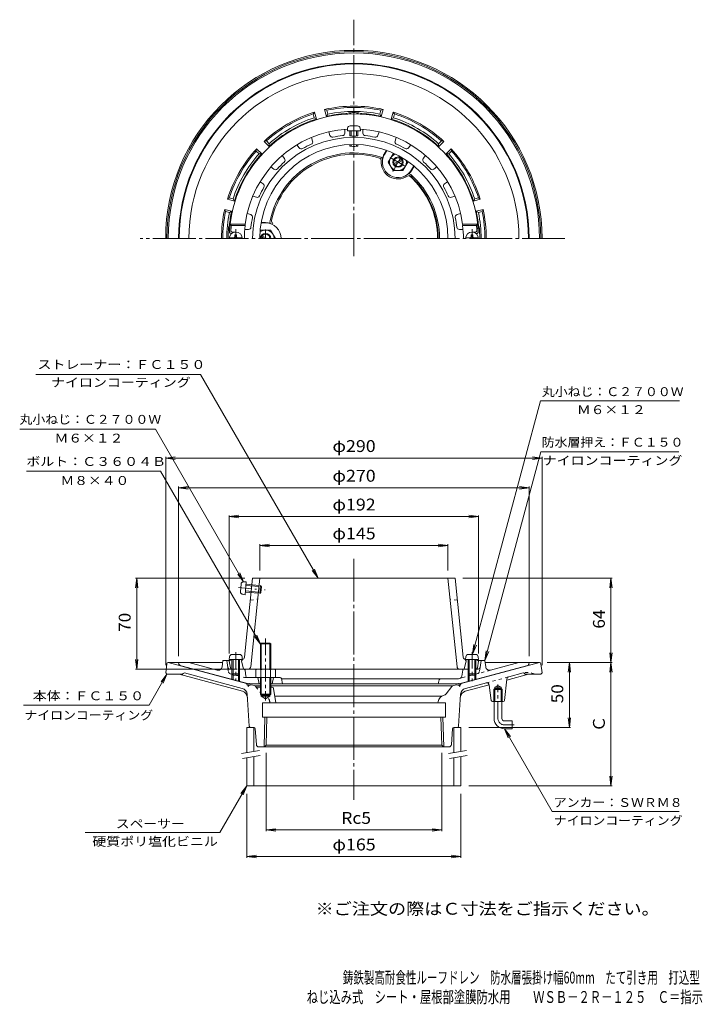
# Model space of a CAD drawing. Units: millimetres. Extents: x -286 to 240, y -3001 to 411.
# Drawn here: x -286 to 240, y -348 to 411 of the extents above; entities that cross this region are included whole.
import ezdxf

# ---------------------------------------------------------------- set-up
doc = ezdxf.new("R2010")
doc.units = ezdxf.units.MM
doc.header["$LTSCALE"] = 3
for name, pattern in [('JWW_CENTER1', [6.773333, 4.233333, -0.846667, 0.846667, -0.846667]), ('JWW_CENTER2', [13.546667, 11.006667, -0.846667, 0.846667, -0.846667]), ('JWW_DASHED1', [1.693333, 0.846667, -0.846667]), ('JWW_HOJO', [1.693333, -1.27, 0.423333]), ('JWW_PHANTOM1', [6.773333, 3.386667, -0.846667, 0.423333, -0.846667, 0.423333, -0.846667]), ('JWW_PHANTOM2', [13.546667, 10.16, -0.846667, 0.423333, -0.846667, 0.423333, -0.846667])]:
    doc.linetypes.add(name, pattern=pattern)
for name, color, linetype in [('0-0', 7, 'Continuous'), ('0-1', 7, 'Continuous'), ('0-2', 7, 'Continuous'), ('0-3', 7, 'Continuous'), ('0-4', 7, 'Continuous'), ('0-5', 7, 'Continuous'), ('F-5', 7, 'Continuous')]:
    doc.layers.add(name, color=color, linetype=linetype)
doc.styles.add('ＭＳ ゴシック', font='txt', dxfattribs={"height": 1})

msp = doc.modelspace()

# ---------------------------------------------------------------- linework, layer by layer
at = {"layer": '0-0', "color": 3, "linetype": 'JWW_CENTER2', "lineweight": 9}
for p, q in [((-28.57, 228.56), (-28.57, 410.85)), ((134.06, 242.24), (-193.1, 242.24)), ((-28.57, -4.42), (-28.57, -190.04)), ((-109.35, -100.19), (-110.11, -103.01)), ((52.21, -100.19), (52.97, -103.01))]:
    msp.add_line(p, q, dxfattribs=at)
at = {"layer": '0-0', "color": 3, "linetype": 'Continuous', "lineweight": 9}
for p, q in [((-173.57, -92.4), (-172.68, -85.27)), ((-171.57, -84.4), (-171.69, -84.4)), ((-111.26, -100.56), (-171.57, -84.4)), ((-129.75, -84.4), (-171.57, -84.4)), ((54.12, -100.56), (114.43, -84.4)), ((114.43, -84.4), (72.61, -84.4)), ((114.43, -84.4), (114.55, -84.4)), ((116.43, -92.4), (115.54, -85.27)), ((-173.57, -92.4), (-172.57, -93.4)), ((-160.57, -93.4), (-172.57, -93.4)), ((-114.37, -106.45), (-163.1, -93.4)), ((-159.98, -92.73), (-160.57, -93.4)), ((-158.97, -92.43), (-114.52, -104.34)), ((87.53, -113.5), (89.28, -97.12)), ((105.96, -93.4), (89.2, -97.89)), ((101.83, -92.43), (90.75, -95.4)), ((102.84, -92.73), (103.43, -93.4)), ((103.43, -93.4), (115.43, -93.4)), ((116.43, -92.4), (115.43, -93.4)), ((-110.55, -101.78), (-111.26, -100.56)), ((-110.55, -101.78), (-109.1, -102.17)), ((-107.88, -101.46), (-109.1, -102.17)), ((-105.22, -102.18), (-107.88, -101.46)), ((-100.57, -102.35), (-104.78, -102.35)), ((-104.16, -102.88), (-104.05, -103.01)), ((-99.89, -103.4), (-103.26, -103.4)), ((-91.43, -103.4), (-93.25, -103.4)), ((47.64, -102.35), (-92.57, -102.35)), ((-90.44, -104.25), (-88.72, -115.4)), ((47.02, -102.88), (42.61, -108.52)), ((48.08, -102.18), (50.74, -101.46)), ((50.74, -101.46), (51.96, -102.17)), ((53.41, -101.78), (51.96, -102.17)), ((53.41, -101.78), (54.12, -100.56)), ((57.23, -106.45), (75.68, -101.51)), ((57.38, -104.34), (73.56, -100.01)), ((77.31, -113.53), (75.73, -101.76)), ((79.25, -105.2), (80.07, -104.4)), ((79.25, -105.2), (85.6, -105.2)), ((79.25, -114.4), (79.25, -105.2)), ((80.07, -103.4), (82.43, -102.04)), ((80.07, -114.4), (80.07, -103.4)), ((80.07, -103.4), (84.79, -103.4)), ((80.07, -104.4), (84.79, -104.4)), ((84.79, -103.4), (82.43, -102.04)), ((84.79, -114.4), (84.79, -103.4)), ((84.79, -104.4), (85.6, -105.2)), ((85.6, -114.4), (85.6, -105.2)), ((-110.83, -108.83), (-109.13, -133.47)), ((-99.89, -110.4), (-99.89, -109.4)), ((-99.89, -110.4), (-93.25, -110.4)), ((-99.89, -110.4), (-96.57, -112.32)), ((-99.07, -109.4), (-99.07, -109.4)), ((-99.07, -109.4), (-99.07, -109.4)), ((-93.25, -110.4), (-96.57, -112.32)), ((-93.25, -109.4), (-93.25, -110.4)), ((38.96, -110.4), (-89.49, -110.4)), ((41.93, -109.4), (41.93, -109.4)), ((51.99, -133.47), (53.69, -108.83)), ((-99.07, -115.4), (-99.07, -126.4)), ((-99.07, -115.4), (-28.57, -115.4)), ((41.93, -115.4), (-28.57, -115.4)), ((36.25, -114.48), (36.1, -115.4)), ((41.93, -115.4), (41.93, -126.4)), ((86.53, -114.4), (78.3, -114.4)), ((79.43, -127.4), (79.43, -114.4)), ((85.43, -127.4), (85.43, -114.4)), ((-99.07, -126.4), (-28.57, -126.4)), ((-97.07, -126.4), (-97.79, -149.4)), ((-95.59, -126.4), (-96.26, -147.92)), ((41.93, -126.4), (-28.57, -126.4)), ((38.45, -126.4), (39.12, -147.92)), ((39.93, -126.4), (40.64, -149.4)), ((-108.14, -134.4), (-105.51, -134.4)), ((-104.51, -135.33), (-103.69, -147.53)), ((46.55, -147.53), (47.37, -135.33)), ((48.37, -134.4), (51, -134.4)), ((87.43, -129.4), (93.43, -129.4)), ((87.43, -135.4), (93.43, -135.4)), ((93.43, -129.4), (93.43, -135.4)), ((-101.62, -149.4), (-95.07, -149.4)), ((-96.26, -147.92), (-97.79, -149.4)), ((-96.26, -147.92), (-28.57, -147.92)), ((37.93, -149.4), (-95.07, -149.4)), ((39.12, -147.92), (-28.57, -147.92)), ((44.48, -149.4), (37.93, -149.4)), ((39.12, -147.92), (40.64, -149.4))]:
    msp.add_line(p, q, dxfattribs=at)
at = {"layer": '0-0', "color": 3, "linetype": 'JWW_DASHED1', "lineweight": 9}
for p, q in [((73.23, -100.1), (90.75, -95.4)), ((101.83, -92.43), (102.16, -92.34)), ((-104.05, -103.01), (-100.57, -107.48)), ((-93.39, -114.48), (-93.24, -115.4))]:
    msp.add_line(p, q, dxfattribs=at)
at = {"layer": '0-0', "color": 3, "linetype": 'JWW_HOJO', "lineweight": 9}
for p, q in [((-105.23, -102.17), (-104.57, -102.35)), ((-104.16, -102.88), (-104.57, -102.35)), ((47.02, -102.88), (47.43, -102.35)), ((48.09, -102.17), (47.43, -102.35)), ((35.93, -110.4), (38.84, -110.4))]:
    msp.add_line(p, q, dxfattribs=at)
at = {"layer": '0-0', "color": 3, "linetype": 'JWW_CENTER1', "lineweight": 9}
for p, q in [((82.43, -127.4), (82.43, -101.4)), ((87.43, -132.4), (94.94, -132.4))]:
    msp.add_line(p, q, dxfattribs=at)
at = {"layer": '0-0', "color": 3, "linetype": 'JWW_PHANTOM2', "lineweight": 9}
msp.add_line((36.25, -114.48), (36.24, -114.56), dxfattribs=at)
at = {"layer": '0-0', "color": 3, "linetype": 'Continuous', "lineweight": 9}
for centre, radius, start, end in [((-28.57, 242.24), 145, 0, 180), ((-28.57, 242.24), 144, 0, 180), ((-28.57, 242.24), 143, 0, 180), ((-28.57, 242.24), 64.5, 0, 48.78502), ((82.43, 242.24), 5, 359.99971, 359.99979), ((82.43, 242.24), 7, 359.9998, 359.99985), ((-171.69, -85.4), 1, 90, 172.87567), ((114.55, -85.4), 1, 7.12433, 90), ((-159.23, -93.4), 1, 75, 138.29701), ((91.27, -97.33), 2, 104.99989, 173.87691), ((102.09, -93.4), 1, 41.70299, 105), ((-115.81, -109.17), 5, 3.92759, 75), ((-105.73, -104.11), 2, 37.96994, 75.00032), ((-103.26, -102.4), 1, 217.96837, 270), ((-91.43, -104.4), 1, 8.74586, 90), ((48.59, -104.11), 2, 105.00012, 142.03006), ((58.67, -109.17), 5, 105, 176.07241), ((73.75, -102.03), 2, 7.64897, 104.99989), ((-115.67, -111.28), 5, 3.92759, 75), ((42.17, -115.47), 6, 102.31035, 170.53795), ((40.25, -106.68), 3, 282.31073, 322.03099), ((58.53, -111.28), 5, 105, 176.07241), ((78.3, -113.4), 1, 187.64798, 270), ((86.53, -113.4), 1, 270, 353.87686), ((87.43, -127.4), 8, 180, 270), ((87.43, -127.4), 2, 180, 270), ((-108.14, -133.4), 1, 183.92759, 270), ((-105.51, -135.4), 1, 3.81407, 90), ((48.37, -135.4), 1, 90, 176.18593), ((51, -133.4), 1, 270, 356.07241), ((-101.7, -147.4), 2, 183.81407, 270), ((44.56, -147.4), 2, 270, 356.18593)]:
    msp.add_arc(centre, radius, start, end, dxfattribs=at)
at = {"layer": '0-0', "color": 3, "linetype": 'JWW_DASHED1', "lineweight": 9}
for centre, radius, start, end in [((105.01, -102.97), 11, 60.47189, 105.00266), ((-99.31, -115.47), 6, 9.46237, 43.11186)]:
    msp.add_arc(centre, radius, start, end, dxfattribs=at)
at = {"layer": '0-0', "color": 3, "linetype": 'JWW_CENTER1', "lineweight": 9}
msp.add_arc((87.43, -127.4), 5, 180, 270, dxfattribs=at)
at = {"layer": '0-1', "color": 2, "linetype": 'Continuous', "lineweight": 9}
for p, q in [((-49.66, 336.4), (-51.09, 341.72)), ((-49.36, 341.07), (-51.09, 341.72)), ((-7.78, 341.07), (-6.05, 341.72)), ((-6.05, 341.72), (-7.48, 336.4)), ((-59.98, 338.23), (-58.81, 339.65)), ((-59.98, 338.23), (-59.21, 335.33)), ((-59.21, 335.33), (-57.39, 334.33)), ((-58.81, 339.65), (-57.39, 334.33)), ((-49.66, 336.4), (-48.58, 338.17)), ((-48.58, 338.17), (-49.36, 341.07)), ((-7.78, 341.07), (-8.56, 338.17)), ((-8.56, 338.17), (-7.48, 336.4)), ((0.25, 334.33), (1.67, 339.65)), ((0.25, 334.33), (2.07, 335.33)), ((2.84, 338.23), (1.67, 339.65)), ((2.07, 335.33), (2.84, 338.23)), ((-103.77, 309.66), (-103.47, 311.48)), ((-103.47, 311.48), (-99.58, 307.59)), ((-95.99, 317.44), (-97.81, 317.14)), ((-93.92, 313.24), (-97.81, 317.14)), ((-93.87, 315.31), (-95.99, 317.44)), ((-93.92, 313.24), (-93.87, 315.31)), ((38.85, 317.44), (36.73, 315.31)), ((36.73, 315.31), (36.78, 313.24)), ((40.67, 317.14), (36.78, 313.24)), ((38.85, 317.44), (40.67, 317.14)), ((42.44, 307.59), (46.33, 311.48)), ((46.63, 309.66), (46.33, 311.48)), ((-103.77, 309.66), (-101.65, 307.54)), ((-101.65, 307.54), (-99.58, 307.59)), ((-5.18, 307.25), (-3.45, 310.25)), ((-4.96, 307.13), (-3.21, 310.16)), ((42.44, 307.59), (44.51, 307.54)), ((44.51, 307.54), (46.63, 309.66)), ((15.82, 295.13), (17.57, 298.16)), ((16.04, 295), (17.77, 298)), ((-124.56, 273.65), (-125.98, 272.48)), ((-121.66, 272.87), (-124.56, 273.65)), ((67.42, 273.65), (64.52, 272.87)), ((67.42, 273.65), (68.84, 272.48)), ((-120.67, 271.06), (-125.98, 272.48)), ((-120.67, 271.06), (-121.66, 272.87)), ((64.52, 272.87), (63.53, 271.06)), ((68.84, 272.48), (63.53, 271.06)), ((-122.74, 263.33), (-128.05, 264.75)), ((-127.41, 263.03), (-128.05, 264.75)), ((-124.51, 262.25), (-127.41, 263.03)), ((-124.51, 262.25), (-122.74, 263.33)), ((65.6, 263.33), (70.91, 264.75)), ((65.6, 263.33), (67.37, 262.25)), ((67.37, 262.25), (70.27, 263.03)), ((70.27, 263.03), (70.91, 264.75)), ((-96.57, 254.24), (-100.07, 254.24)), ((-96.57, 254.49), (-100.03, 254.49)), ((-130.15, -87.7), (-129.57, -82.9)), ((-126.57, -82.9), (-129.57, -82.9)), ((-125.76, -88.13), (-126.57, -82.9)), ((-124.07, -82.9), (-126.57, -82.9)), ((66.93, -82.9), (69.43, -82.9)), ((68.62, -88.13), (69.43, -82.9)), ((69.43, -82.9), (72.43, -82.9)), ((73.01, -87.7), (72.43, -82.9)), ((-163.07, -84.4), (-163.57, -85.4)), ((-155.71, -84.4), (-163.07, -84.4)), ((-161.67, -86.94), (-109.59, -100.9)), ((-133.91, -90.24), (-155.71, -84.4)), ((-124.28, -89.4), (-122.57, -89.4)), ((-116.57, -89.4), (-113.43, -89.4)), ((-111.76, -94.92), (-112.44, -90.25)), ((104.53, -86.94), (52.45, -100.9)), ((54.62, -94.92), (55.3, -90.25)), ((59.43, -89.4), (56.29, -89.4)), ((67.14, -89.4), (65.43, -89.4)), ((76.77, -90.24), (98.57, -84.4)), ((98.57, -84.4), (105.93, -84.4)), ((105.93, -84.4), (106.43, -85.4)), ((-122.57, -93.13), (-122.57, -97.42)), ((-121.7, -94), (-121.7, -97.65)), ((-117.44, -94), (-117.44, -98.79)), ((-116.57, -93.13), (-116.57, -99.03)), ((-100.57, -95.9), (-111.33, -95.9)), ((-102.57, -95.9), (-101.57, -100.9)), ((-85.39, -95.9), (-92.57, -95.9)), ((-90.57, -95.9), (-91.57, -100.9)), ((-84.41, -96.7), (-83.57, -100.9)), ((38.15, -96.9), (-84.37, -96.9)), ((37.24, -97.66), (36.43, -100.9)), ((38.21, -96.9), (51.92, -96.9)), ((53.16, -96.57), (51.92, -96.9)), ((59.43, -93.53), (59.43, -99.03)), ((60.3, -94.4), (60.3, -98.79)), ((64.56, -94.4), (64.56, -97.65)), ((65.43, -93.53), (65.43, -97.42)), ((-100.57, -100.9), (-109.59, -100.9)), ((37.31, -100.9), (-92.57, -100.9)), ((37.31, -100.9), (52.45, -100.9))]:
    msp.add_line(p, q, dxfattribs=at)
at = {"layer": '0-1', "color": 4, "linetype": 'Continuous', "lineweight": 9}
for p, q in [((-2.07, 301.13), (1.68, 307.63)), ((1.68, 307.63), (2.74, 307.63)), ((-2.07, 301.13), (1.68, 294.63)), ((2.33, 299.92), (8.03, 303.2)), ((2.83, 299.05), (8.53, 302.34)), ((12.93, 301.13), (9.18, 294.63)), ((12.93, 301.13), (12.39, 302.06)), ((1.68, 294.63), (9.18, 294.63)), ((-100.32, 248.73), (-100.86, 247.8)), ((-100.32, 248.73), (-92.81, 248.73)), ((-97.57, 242.24), (-99.67, 243.45)), ((-95.57, 242.24), (-99.17, 244.31)), ((-89.07, 242.24), (-92.81, 248.73)), ((-89.07, 242.24), (-89.07, 242.24)), ((-100.57, -70.07), (-99.89, -69.4)), ((-92.57, -70.07), (-100.57, -70.07)), ((-100.57, -89.4), (-100.57, -70.07)), ((-99.89, -69.4), (-93.25, -69.4)), ((-99.89, -89.4), (-99.89, -69.4)), ((-93.25, -69.4), (-92.57, -70.07)), ((-93.25, -89.4), (-93.25, -69.4)), ((-92.57, -89.4), (-92.57, -70.07)), ((-104.07, -90.12), (-104.07, -95.9)), ((-102.19, -89.4), (-90.95, -89.4)), ((-100.32, -90.12), (-100.32, -95.9)), ((-92.82, -90.12), (-92.82, -95.9)), ((-89.07, -90.12), (-89.07, -95.9)), ((-100.57, -95.9), (-100.57, -108.72)), ((-100.57, -95.9), (-100.32, -95.9)), ((-92.57, -95.9), (-100.32, -95.9)), ((-99.89, -95.9), (-99.89, -109.4)), ((-93.25, -95.9), (-93.25, -109.4)), ((-92.57, -95.9), (-92.57, -108.72)), ((-92.57, -108.72), (-100.57, -108.72)), ((-100.57, -108.72), (-99.89, -109.4)), ((-99.89, -109.4), (-93.25, -109.4)), ((-93.25, -109.4), (-92.57, -108.72))]:
    msp.add_line(p, q, dxfattribs=at)
at = {"layer": '0-1', "color": 4, "linetype": 'JWW_CENTER1', "lineweight": 9}
for p, q in [((-0.66, 304.64), (11.52, 297.61)), ((7.68, 305.02), (1.01, 293.48)), ((-96.57, 242.24), (-96.57, 249.27)), ((-96.57, -65.9), (-96.57, -113.58))]:
    msp.add_line(p, q, dxfattribs=at)
at = {"layer": '0-1', "color": 2, "linetype": 'JWW_DASHED1', "lineweight": 9}
for p, q in [((-125.76, -88.13), (-125.27, -91.32)), ((76.77, -90.24), (53.16, -96.57)), ((68.62, -88.13), (68.13, -91.32)), ((-123.81, -92.95), (-112.92, -95.86)), ((-111.33, -95.9), (-112.66, -95.9))]:
    msp.add_line(p, q, dxfattribs=at)
at = {"layer": '0-1', "color": 2, "linetype": 'JWW_HOJO', "lineweight": 9}
for p, q in [((-113.42, -89.4), (-112.57, -89.4)), ((55.3, -90.25), (55.43, -89.4)), ((56.28, -89.4), (55.43, -89.4)), ((-112.92, -95.86), (-112.79, -95.9)), ((-112.66, -95.9), (-112.79, -95.9))]:
    msp.add_line(p, q, dxfattribs=at)
at = {"layer": '0-1', "color": 4, "linetype": 'Continuous', "lineweight": 9}
for radius in [4, 3.32]:
    msp.add_circle((5.43, 301.13), radius, dxfattribs=at)
at = {"layer": '0-1', "color": 2, "linetype": 'Continuous', "lineweight": 9}
for centre, radius, start, end in [((-28.57, 242.24), 135, 0, 180), ((-28.57, 242.24), 134.5, 0, 180), ((-28.57, 242.24), 127.14, 0, 180), ((-28.57, 242.24), 102, 77.24747, 102.75253), ((-28.57, 242.24), 101, 78.12161, 101.87839), ((-28.57, 242.24), 102, 107.24747, 132.75253), ((-28.57, 242.24), 101, 108.12161, 131.87839), ((-28.57, 242.24), 96.5, 107.37563, 132.62437), ((-28.57, 242.24), 98, 108.21727, 131.78273), ((-28.57, 242.24), 96.5, 93.64027, 102.62437), ((-28.57, 242.24), 98, 78.21727, 101.78273), ((-34.57, 336.55), 2, 51.83243, 93.64015), ((-28.57, 242.24), 97, 90, 92.4133), ((-32.57, 337.15), 2, 32.02945, 92.41331), ((-28.57, 242.24), 97, 87.5867, 90), ((-24.57, 337.15), 2, 87.58669, 147.97092), ((-22.57, 336.55), 2, 86.35985, 128.16757), ((-28.57, 242.24), 96.5, 77.37563, 86.35973), ((-28.57, 242.24), 96.5, 47.37563, 72.62437), ((-28.57, 242.24), 102, 47.24747, 72.75253), ((-28.57, 242.24), 98, 48.21727, 71.78273), ((-28.57, 242.24), 101, 48.12161, 71.87839), ((-28.57, 242.24), 102, 137.24747, 162.75253), ((-28.57, 242.24), 102, 17.24747, 42.75253), ((-28.57, 242.24), 101, 138.12161, 161.87839), ((-28.57, 242.24), 98, 138.21727, 161.78273), ((-28.57, 242.24), 96.5, 137.37563, 162.62437), ((-28.57, 242.24), 66, 71.67256, 168.09984), ((-28.57, 242.24), 65, 72.40401, 167.59599), ((-9.52, 302.29), 2, 355.55476, 72.40401), ((-8.45, 302.99), 2, 19.25626, 71.67249), ((5.43, 301.13), 12, 150, 330), ((5.43, 301.13), 12.25, 150, 168.11203), ((-28.57, 242.24), 96.5, 17.37563, 42.62437), ((-28.57, 242.24), 98, 18.21727, 41.78273), ((-28.57, 242.24), 101, 18.12161, 41.87839), ((5.43, 301.13), 13, 175.55449, 304.44551), ((13.91, 288.76), 2, 47.59616, 124.44524), ((5.43, 301.13), 12.25, 311.88797, 330), ((13.98, 290.04), 2, 48.32758, 100.74374), ((-28.57, 242.24), 65, 0, 47.59599), ((-28.57, 242.24), 66, 0, 48.32744), ((-28.57, 242.24), 102, 167.24747, 180), ((-28.57, 242.24), 101, 168.12161, 180), ((-28.57, 242.24), 98, 168.21727, 180), ((-28.57, 242.24), 96.5, 167.37561, 173.92557), ((-28.57, 242.24), 96.5, 6.07442, 12.62437), ((-28.57, 242.24), 98, 0, 11.78273), ((-28.57, 242.24), 101, 0, 11.87839), ((-28.57, 242.24), 102, 0, 12.75253), ((-28.57, 242.24), 96.94, 174.56047, 180), ((-123.08, 251.24), 2, 174.56055, 233.11505), ((-122.54, 252.24), 2, 173.9258, 215.73569), ((-96.57, 242.24), 12.25, 71.88797, 90), ((-96.57, 242.24), 12, 0, 90), ((-91.25, 255.19), 2, 160.85744, 220.74374), ((-90.1, 255.77), 2, 167.59599, 244.44524), ((65.4, 252.24), 2, 324.26169, 6.0742), ((66, 251.24), 2, 305.05307, 5.43637), ((-28.57, 242.24), 97, 0, 5.4364), ((-160.89, -84.04), 3, 206.80782, 255.00002), ((-133.13, -87.34), 3, 255.00002, 353.07771), ((-124.28, -87.9), 1.5, 188.78061, 270), ((-113.43, -90.4), 1, 8.33029, 90), ((56.29, -90.4), 1, 90, 171.66971), ((67.14, -87.9), 1.5, 270, 351.21939), ((75.99, -87.34), 3, 186.92229, 284.99998), ((103.75, -84.04), 3, 284.99998, 333.19218), ((-109.78, -94.63), 2, 188.33029, 219.18474), ((-85.39, -96.9), 1, 11.30974, 90), ((38.21, -97.9), 1, 90, 165.96472), ((52.64, -94.63), 2, 284.99942, 351.66971)]:
    msp.add_arc(centre, radius, start, end, dxfattribs=at)
at = {"layer": '0-1', "color": 4, "linetype": 'Continuous', "lineweight": 9}
for centre, radius, start, end in [((5.43, 301.12), 6.5, 108.12651, 11.86409), ((-96.57, 242.24), 6.5, 359.95093, 131.86433), ((-96.57, 242.24), 4, 0, 180), ((-96.57, 242.24), 3.32, 0, 180), ((-102.19, -92.2), 2.8, 47.92557, 132.07463), ((-96.57, -99.49), 10.09, 68.19786, 111.80214), ((-90.95, -92.2), 2.8, 47.92572, 132.07428)]:
    msp.add_arc(centre, radius, start, end, dxfattribs=at)
at = {"layer": '0-1', "color": 2, "linetype": 'JWW_DASHED1', "lineweight": 9}
for centre, radius, start, end in [((-123.29, -91.01), 2, 188.7821, 255.00046), ((-112.66, -94.9), 1, 254.99936, 270), ((66.15, -91.01), 2, 284.99954, 351.2179)]:
    msp.add_arc(centre, radius, start, end, dxfattribs=at)
at = {"layer": '0-2', "color": 6, "linetype": 'Continuous', "lineweight": 5}
for p, q in [((-35.57, 326.45), (-35.57, 323.5)), ((-21.57, 326.45), (-21.57, 323.5)), ((-61.25, 320.16), (-60.34, 317.36)), ((-47.93, 324.49), (-47.02, 321.69)), ((-9.21, 324.49), (-10.12, 321.69)), ((4.11, 320.16), (3.2, 317.36)), ((-72.4, 314.48), (-70.67, 312.1)), ((15.26, 314.48), (13.53, 312.1)), ((-83.73, 306.25), (-82, 303.87)), ((26.59, 306.25), (24.86, 303.87)), ((-92.58, 297.4), (-90.2, 295.67)), ((35.44, 297.4), (33.06, 295.67)), ((-100.81, 286.07), (-98.43, 284.34)), ((43.67, 286.07), (41.29, 284.34)), ((-106.5, 274.92), (-103.69, 274.01)), ((49.35, 274.92), (46.55, 274.01)), ((-110.82, 261.6), (-108.02, 260.69)), ((53.68, 261.6), (50.88, 260.69)), ((-123.04, 252.24), (-123.94, 253.24)), ((-123.94, 253.24), (-112.35, 253.24)), ((-123.04, 252.24), (-112.38, 252.24)), ((-112.38, 252.24), (-112.35, 253.24)), ((66.8, 253.24), (55.21, 253.24)), ((55.21, 253.24), (55.24, 252.24)), ((65.9, 252.24), (55.24, 252.24)), ((65.9, 252.24), (66.8, 253.24)), ((-122.57, 246.24), (-123.44, 246.24)), ((-119.57, 247.24), (-122.38, 247.24)), ((-112.68, 249.24), (-109.83, 249.24)), ((55.54, 249.24), (52.69, 249.24)), ((62.43, 247.24), (65.24, 247.24)), ((65.43, 246.24), (66.3, 246.24)), ((-112.8, -80.22), (-106.6, -19.4)), ((-108.02, -87.6), (-101.07, -19.4)), ((49.46, -19.4), (-106.6, -19.4)), ((50.88, -87.6), (43.93, -19.4)), ((55.66, -80.22), (49.46, -19.4)), ((-124.57, -83.4), (-123.57, -82.4)), ((-123.71, -88.56), (-124.57, -83.4)), ((-122.57, -82.35), (-123.57, -82.4)), ((-114.7, -82.01), (-116.57, -82.09)), ((-115.07, -82.98), (-114.07, -81.88)), ((-115.07, -82.98), (-113.57, -89.4)), ((57.93, -82.98), (56.43, -89.4)), ((57.93, -82.98), (56.93, -81.88)), ((57.56, -82.01), (59.43, -82.09)), ((65.43, -82.35), (66.43, -82.4)), ((67.43, -83.4), (66.43, -82.4)), ((66.57, -88.56), (67.43, -83.4)), ((-113.84, -89.4), (-110.01, -89.4)), ((-110.01, -89.4), (-100.57, -89.4)), ((56.7, -89.4), (-90.95, -89.4))]:
    msp.add_line(p, q, dxfattribs=at)
at = {"layer": '0-2', "color": 4, "linetype": 'Continuous', "lineweight": 9}
for p, q in [((-33.39, 327.24), (-33.57, 325.17)), ((-31.4, 329.07), (-25.74, 329.07)), ((-23.75, 327.24), (-23.57, 325.17)), ((-33.57, 325.17), (-23.57, 325.17)), ((-31.57, 325.17), (-31.57, 321.48)), ((-30.7, 325.17), (-30.7, 321.29)), ((-26.44, 325.17), (-26.44, 321.29)), ((-25.57, 325.17), (-25.57, 321.48)), ((-31.57, 314.68), (-31.57, 313.48)), ((-30.7, 314.71), (-30.7, 313.34)), ((-26.44, 314.71), (-26.44, 313.34)), ((-25.57, 314.68), (-25.57, 313.48)), ((-114.61, 242.84), (-124.53, 242.84)), ((-120.17, 244.99), (-118.97, 244.99)), ((-120.17, 243.84), (-120.17, 244.99)), ((-118.97, 243.84), (-118.97, 244.99)), ((57.47, 242.84), (67.39, 242.84)), ((61.83, 243.84), (61.83, 244.99)), ((63.03, 244.99), (61.83, 244.99)), ((63.03, 243.84), (63.03, 244.99)), ((-124.39, -79.93), (-124.57, -82)), ((-124.57, -82), (-114.57, -82)), ((-122.57, -82), (-122.57, -93.13)), ((-122.4, -78.1), (-116.74, -78.1)), ((-121.7, -82), (-121.7, -94)), ((-117.44, -82), (-117.44, -94)), ((-116.57, -82), (-116.57, -93.13)), ((-114.75, -79.93), (-114.57, -82)), ((57.61, -79.93), (57.43, -82)), ((67.43, -82), (57.43, -82)), ((59.43, -82), (59.43, -93.13)), ((65.26, -78.1), (59.6, -78.1)), ((60.3, -82), (60.3, -94)), ((64.56, -82), (64.56, -94)), ((65.43, -82), (65.43, -93.13)), ((67.25, -79.93), (67.43, -82)), ((-121.7, -94), (-122.57, -93.13)), ((-122.57, -93.13), (-116.57, -93.13)), ((-121.7, -94), (-117.44, -94)), ((-117.44, -94), (-116.57, -93.13)), ((65.43, -93.13), (59.43, -93.13)), ((60.3, -94), (59.43, -93.13)), ((64.56, -94), (60.3, -94)), ((64.56, -94), (65.43, -93.13))]:
    msp.add_line(p, q, dxfattribs=at)
at = {"layer": '0-2', "color": 4, "linetype": 'JWW_CENTER1', "lineweight": 9}
for p, q in [((-119.57, 242.24), (-119.57, 249.55)), ((62.43, 242.24), (62.43, 249.55)), ((-119.57, -76.28), (-119.57, -98.28)), ((62.43, -76.28), (62.43, -98.71))]:
    msp.add_line(p, q, dxfattribs=at)
at = {"layer": '0-2', "color": 4, "linetype": 'JWW_PHANTOM1', "lineweight": 9}
for p, q in [((-113.51, -22.12), (-111.43, -22.13)), ((-112.34, -32.09), (-111.43, -22.13)), ((-117.59, -26.59), (-96.95, -28.46)), ((-116.02, -29.57), (-115.51, -23.94)), ((-112.15, -30.1), (-101.07, -31.1)), ((-112.08, -29.23), (-100.13, -30.31)), ((-111.69, -24.99), (-99.74, -26.07)), ((-111.61, -24.12), (-100.53, -25.13)), ((-101.07, -31.1), (-100.53, -25.13)), ((-100.13, -30.31), (-101.07, -31.1)), ((-99.74, -26.07), (-100.53, -25.13)), ((-100.13, -30.31), (-99.74, -26.07)), ((-114.38, -31.72), (-112.34, -32.09))]:
    msp.add_line(p, q, dxfattribs=at)
at = {"layer": '0-2', "color": 6, "linetype": 'JWW_DASHED1', "lineweight": 5}
for p, q in [((-108.33, -36.4), (-102.7, -35.4)), ((51.19, -36.4), (45.56, -35.4))]:
    msp.add_line(p, q, dxfattribs=at)
at = {"layer": '0-2', "color": 6, "linetype": 'Continuous', "lineweight": 5}
for centre, radius, start, end in [((-28.57, 242.24), 96, 3.01697, 176.98303), ((-28.57, 242.24), 84.5, 93.30733, 172.52016), ((-28.57, 242.24), 84.5, 7.47984, 86.69267), ((-28.57, 242.24), 78.03, 0, 180), ((-45.12, 322.31), 2, 198, 281.67976), ((-28.57, 242.24), 79.76, 96.31975, 101.68025), ((-37.57, 323.5), 2, 276.31889, 0.00049), ((-19.57, 323.5), 2, 180, 263.67976), ((-28.57, 242.24), 79.76, 78.31975, 83.68025), ((-12.02, 322.31), 2, 258.31889, 342.00049), ((-28.57, 242.24), 72.5, 0, 180), ((-69.05, 313.27), 2, 216, 299.67976), ((-28.57, 242.24), 79.76, 114.31975, 119.68025), ((-62.24, 316.74), 2, 294.31889, 18.00049), ((5.1, 316.74), 2, 162, 245.67976), ((-28.57, 242.24), 79.76, 60.31975, 65.68025), ((11.91, 313.27), 2, 240.31889, 324.00049), ((-83.62, 302.69), 2, 312.31889, 36.00049), ((26.48, 302.69), 2, 144, 227.67976), ((-89.02, 297.28), 2, 234, 317.67976), ((-28.57, 242.24), 79.76, 132.31975, 137.68025), ((-28.57, 242.24), 79.76, 42.31975, 47.68025), ((31.88, 297.28), 2, 222.31889, 306.00049), ((-28.57, 242.24), 79.76, 150.31975, 155.68025), ((-99.6, 282.72), 2, 330.31889, 54.00049), ((42.46, 282.72), 2, 126, 209.67976), ((-28.57, 242.24), 79.76, 24.31975, 29.68025), ((-103.08, 275.91), 2, 252, 335.67976), ((45.94, 275.91), 2, 204.31889, 288.00049), ((-108.64, 258.79), 2, 348.31889, 72.00049), ((-28.57, 242.24), 79.76, 168.31975, 173.68025), ((51.5, 258.79), 2, 108, 191.67976), ((-28.57, 242.24), 79.76, 6.31975, 11.68025), ((-28.57, 242.24), 95, 173.95767, 176.34036), ((-28.57, 242.24), 84.4, 173.19557, 180), ((-109.83, 251.24), 2, 270, 353.67976), ((52.69, 251.24), 2, 186.31889, 270.00049), ((-28.57, 242.24), 84.4, 0, 6.80443), ((-28.57, 242.24), 95, 3.65964, 6.04233), ((-123.44, 247.24), 1, 176.983, 270), ((-122.38, 248.24), 1, 176.34024, 270), ((65.24, 248.24), 1, 270, 3.65976), ((66.3, 247.24), 1, 270, 3.017), ((-114.79, -80.01), 2, 272.48993, 354.18011), ((57.65, -80.01), 2, 185.81989, 267.51007), ((-122.72, -88.4), 1, 189.46068, 270), ((-110.01, -87.4), 2, 270, 354.18127), ((52.87, -87.4), 2, 185.81873, 270), ((65.58, -88.4), 1, 270, 350.53932)]:
    msp.add_arc(centre, radius, start, end, dxfattribs=at)
at = {"layer": '0-2', "color": 4, "linetype": 'Continuous', "lineweight": 9}
for centre, radius, start, end in [((-31.4, 327.07), 2, 90, 174.99998), ((-25.74, 327.07), 2, 5.00002, 90), ((-119.57, 242.24), 5, 0, 180), ((-121.17, 243.84), 1, 270, 0), ((-117.97, 243.84), 1, 180, 270), ((62.43, 242.24), 5, 0, 180), ((60.83, 243.84), 1, 270, 0), ((64.03, 243.84), 1, 180, 270), ((-122.4, -80.1), 2, 90, 174.99998), ((-116.74, -80.1), 2, 5.00002, 90), ((59.6, -80.1), 2, 90, 174.99998), ((65.26, -80.1), 2, 5.00002, 90)]:
    msp.add_arc(centre, radius, start, end, dxfattribs=at)
at = {"layer": '0-2', "color": 4, "linetype": 'JWW_PHANTOM1', "lineweight": 9}
for centre, start, end in [((-113.52, -24.12), 89.811, 174.81099), ((-114.03, -29.75), 174.81099, 259.81097)]:
    msp.add_arc(centre, 2, start, end, dxfattribs=at)
at = {"layer": '0-2', "color": 4, "linetype": 'Continuous', "lineweight": 9}
for centre, ratio in [((-28.57, 321.48), 0.0904), ((-28.57, 313.48), 0.0642)]:
    msp.add_ellipse(centre, major_axis=(-3, 0), ratio=ratio, start_param=0, end_param=3.141593, dxfattribs=at)
at = {"layer": '0-3', "color": 4, "linetype": 'Continuous', "lineweight": 9}
for p, q in [((-111.07, -153.74), (-111.07, -134.4)), ((-111.07, -134.4), (-105.57, -134.4)), ((-105.57, -152.77), (-105.57, -134.4)), ((53.93, -134.4), (48.43, -134.4)), ((48.43, -153.74), (48.43, -134.4)), ((53.93, -134.4), (53.93, -152.77)), ((-111.07, -179.4), (-111.07, -157.8)), ((-105.57, -179.4), (-105.57, -156.83)), ((48.43, -157.8), (48.43, -179.4)), ((53.93, -156.83), (53.93, -179.4)), ((53.93, -179.4), (-111.07, -179.4))]:
    msp.add_line(p, q, dxfattribs=at)
at = {"layer": '0-3', "color": 7, "linetype": 'Continuous', "lineweight": 9}
for p, q in [((-115.18, -154.47), (-101.4, -152.04)), ((-114.49, -158.41), (-100.7, -155.97)), ((44.32, -154.47), (58.1, -152.04)), ((45.01, -158.41), (58.8, -155.97))]:
    msp.add_line(p, q, dxfattribs=at)
at = {"layer": '0-4', "color": 7, "linetype": 'Continuous', "lineweight": 9}
for p, q in [((-173.57, 73.13), (-166.13, 74.11)), ((-173.57, 74.03), (-173.57, -86.4)), ((-173.57, 73.13), (116.43, 73.13)), ((-173.57, 73.13), (-166.13, 72.15)), ((116.43, 73.13), (108.99, 74.11)), ((116.43, 73.13), (108.99, 72.15)), ((116.43, 74.03), (116.43, -86.4)), ((-163.57, 50.24), (-156.13, 51.22)), ((-163.57, 51.14), (-163.57, -79.4)), ((-163.57, 50.24), (106.43, 50.24)), ((-163.57, 50.24), (-156.13, 49.26)), ((106.43, 50.24), (98.99, 51.22)), ((106.43, 50.24), (98.99, 49.26)), ((106.43, 51.14), (106.43, -79.4)), ((-124.57, 28.07), (-117.13, 29.05)), ((-124.57, 28.97), (-124.57, -77.4)), ((-124.57, 28.07), (67.43, 28.07)), ((-124.57, 28.07), (-117.13, 27.09)), ((67.43, 28.07), (59.99, 29.05)), ((67.43, 28.07), (59.99, 27.09)), ((67.43, 28.97), (67.43, -77.4)), ((-101.07, 5.82), (-93.63, 6.8)), ((-101.07, 6.72), (-101.07, -13.4)), ((-101.07, 5.82), (43.93, 5.82)), ((-101.07, 5.82), (-93.63, 4.84)), ((43.93, 5.82), (36.49, 6.8)), ((43.93, 5.82), (36.49, 4.84)), ((43.93, 6.72), (43.93, -13.4)), ((-195.88, -19.4), (-196.86, -26.83)), ((-196.78, -19.4), (-112.6, -19.4)), ((-195.88, -89.4), (-195.88, -19.4)), ((-195.88, -19.4), (-194.9, -26.83)), ((170.38, -19.4), (55.46, -19.4)), ((169.48, -19.4), (168.5, -26.83)), ((169.48, -84.4), (169.48, -19.4)), ((169.48, -19.4), (170.46, -26.83)), ((-195.88, -89.4), (-196.86, -81.96)), ((-195.88, -89.4), (-194.9, -81.96)), ((169.48, -84.4), (168.5, -76.96)), ((169.48, -84.4), (170.46, -76.96)), ((-196.78, -89.4), (-118.57, -89.4)), ((170.38, -84.4), (120.43, -84.4)), ((137.42, -84.4), (136.45, -91.83)), ((137.42, -84.4), (138.4, -91.83)), ((137.42, -134.4), (137.42, -84.4)), ((169.48, -84.4), (168.5, -91.83)), ((169.48, -179.4), (169.48, -84.4)), ((169.48, -84.4), (170.46, -91.83)), ((137.42, -134.4), (136.45, -126.96)), ((137.42, -134.4), (138.4, -126.96)), ((138.32, -134.4), (59.93, -134.4)), ((-96.26, -214.26), (-96.26, -153.92)), ((39.12, -214.26), (39.12, -153.92)), ((169.48, -179.4), (168.5, -171.96)), ((169.48, -179.4), (170.46, -171.96)), ((170.38, -179.4), (59.93, -179.4)), ((-111.07, -234.73), (-111.07, -185.4)), ((53.93, -234.73), (53.93, -185.4)), ((-96.26, -213.36), (-88.82, -212.38)), ((39.12, -213.36), (31.68, -212.38)), ((-96.26, -213.36), (39.12, -213.36)), ((-96.26, -213.36), (-88.82, -214.34)), ((39.12, -213.36), (31.68, -214.34)), ((-111.07, -233.83), (-103.63, -232.85)), ((-111.07, -233.83), (53.93, -233.83)), ((-111.07, -233.83), (-103.63, -234.81)), ((53.93, -233.83), (46.49, -232.85)), ((53.93, -233.83), (46.49, -234.81))]:
    msp.add_line(p, q, dxfattribs=at)
at = {"layer": '0-5', "color": 7, "linetype": 'Continuous', "lineweight": 9}
for p, q in [((-273.57, 137.6), (-146.73, 137.6)), ((-56.09, -19.4), (-146.73, 137.6)), ((62.93, -78.02), (115.25, 117.24)), ((115.25, 117.24), (222.31, 117.24)), ((-286.04, 95.32), (-181.32, 95.32)), ((-113.51, -22.12), (-181.32, 95.32)), ((72.43, -82.9), (115.51, 77.89)), ((115.51, 77.89), (221.74, 77.89)), ((-177.48, 63.11), (-280.84, 63.11)), ((-100.52, -70.19), (-177.48, 63.11)), ((-56.09, -19.4), (-60.66, -13.45)), ((-56.09, -19.4), (-58.96, -12.47)), ((-113.51, -22.12), (-118.08, -16.17)), ((-113.51, -22.12), (-116.38, -15.19)), ((-100.52, -70.19), (-105.09, -64.24)), ((-100.52, -70.19), (-103.39, -63.26)), ((62.93, -78.02), (63.91, -70.58)), ((62.93, -78.02), (65.8, -71.09)), ((72.43, -82.9), (73.41, -75.46)), ((72.43, -82.9), (75.3, -75.97)), ((-172.57, -93.4), (-186.38, -117.32)), ((-172.57, -93.4), (-177.14, -99.35)), ((-172.57, -93.4), (-175.44, -100.33)), ((-283.07, -117.32), (-186.38, -117.32)), ((87.43, -135.4), (92, -141.35)), ((87.43, -135.4), (90.3, -142.33)), ((87.43, -135.4), (124.29, -199.24)), ((-111.07, -179.4), (-131.85, -215.4)), ((-111.07, -179.4), (-115.64, -185.35)), ((-111.07, -179.4), (-113.94, -186.33)), ((124.29, -199.24), (222.03, -199.24)), ((-131.85, -215.4), (-235.62, -215.4))]:
    msp.add_line(p, q, dxfattribs=at)

# ---------------------------------------------------------------- texts
at = {"layer": '0-4', "color": 2, "linetype": 'Continuous', "lineweight": 211, "style": 'ＭＳ ゴシック'}
for s, width, p in [('φ290', 1.1, (-45.07, 77.82)), ('φ270', 1.1, (-45.07, 54.93)), ('φ192', 1.1, (-45.07, 32.76)), ('φ145', 1.1, (-45.07, 10.51)), ('Rc5', 1.083333, (-38.32, -208.67)), ('φ165', 1.1, (-45.07, -229.14))]:
    msp.add_text(s, height=9.144, dxfattribs=dict(at, width=width)).set_placement(p)
at = {"layer": '0-4', "color": 2, "linetype": 'Continuous', "lineweight": 211, "style": 'ＭＳ ゴシック', "width": 1.0625}
for s, p in [('64', (164.79, -58.27)), ('70', (-200.57, -60.77)), ('50', (132.73, -115.77))]:
    msp.add_text(s, height=9.144, rotation=90, dxfattribs=at).set_placement(p)
at = {"layer": '0-4', "color": 2, "linetype": 'Continuous', "lineweight": 211, "style": 'ＭＳ ゴシック'}
msp.add_text('Ｃ', height=9.14, rotation=90, dxfattribs=at).set_placement((164.79, -137.9))
at = {"layer": '0-5', "color": 7, "linetype": 'Continuous', "lineweight": 9, "style": 'ＭＳ ゴシック'}
for s, width, p in [('ストレーナー：ＦＣ１５０', 1.152778, (-272.4, 141.8)), ('ナイロンコーティング', 1.15, (-261.9, 128.02)), ('丸小ねじ：Ｃ２７００Ｗ', 1.060606, (116.28, 120.87)), ('Ｍ６×１２', 1.133333, (143.28, 107.01)), ('丸小ねじ：Ｃ２７００Ｗ', 1.060606, (-286.18, 99.52)), ('Ｍ６×１２', 1.133333, (-259.18, 85.09)), ('防水層押え：ＦＣ１５０', 1.060606, (116.13, 81.91)), ('ボルト：Ｃ３６０４Ｂ', 1.15, (-280.91, 67.1)), ('ナイロンコーティング', 1.15, (116.88, 67.79)), ('Ｍ８×４０', 1.133333, (-254.66, 52.43)), ('本体：ＦＣ１５０', 1.145833, (-275.98, -113.42)), ('ナイロンコーティング', 1.06, (-282.43, -128.33)), ('アンカー：ＳＷＲＭ８', 1.06, (125.46, -195.6)), ('スペーサー', 1.133333, (-211.94, -211.96)), ('ナイロンコーティング', 1.06, (125.46, -209.56)), ('硬質ポリ塩化ビニル', 1.148148, (-230.07, -225.63))]:
    msp.add_text(s, height=6.858, dxfattribs=dict(at, width=width)).set_placement(p)
at = {"layer": 'F-5', "color": 2, "linetype": 'Continuous', "lineweight": 9, "style": 'ＭＳ ゴシック'}
for s, width, p in [('※ご注文の際はＣ寸法をご指示ください。', 1.118421, (-58.08, -278.63)), ('鋳鉄製高耐食性ルーフドレン\u3000防水層張掛け幅60mm\u3000たて引き用\u3000打込型', 0.649242, (-37.06, -331.64)), ('ねじ込み式\u3000シート・屋根部塗膜防水用\u3000\u3000ＷＳＢ－２Ｒ－１２５\u3000Ｃ＝指示', 0.699286, (-64.94, -346.6))]:
    msp.add_text(s, height=9.144, dxfattribs=dict(at, width=width)).set_placement(p)

doc.saveas('drawing.dxf')
